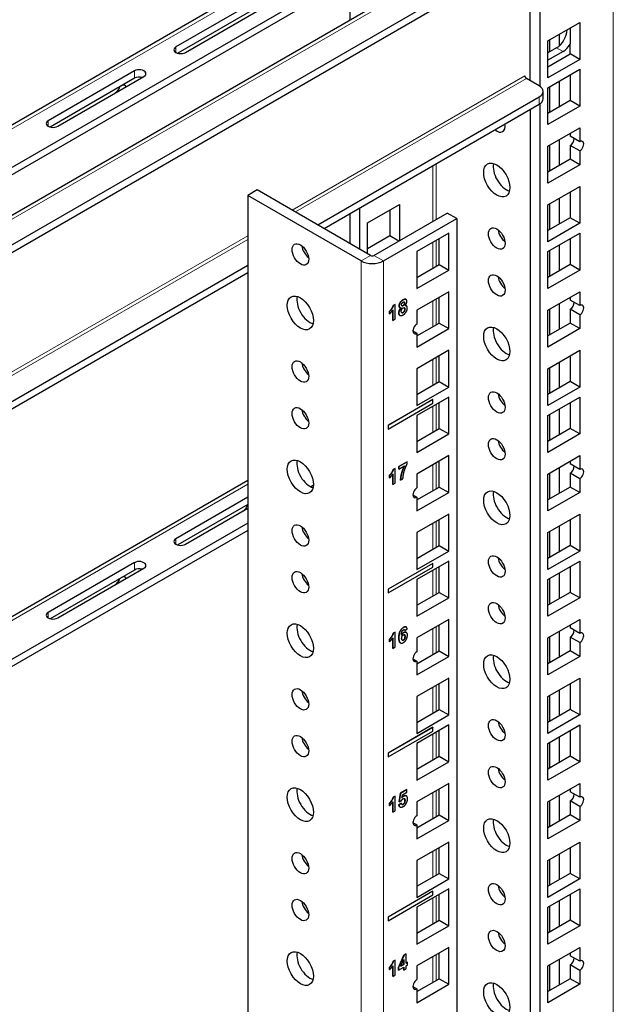
# Model space of a CAD drawing. Units: millimetres. Extents: x 0 to 2191, y -102 to 998.
# Drawn here: x 1756 to 1887, y 456 to 674 of the extents above; entities that cross this region are included whole.
import ezdxf

# ---------------------------------------------------------------- set-up
doc = ezdxf.new("R2010")
doc.units = ezdxf.units.MM
doc.layers.add('Visible (ISO)', color=7, linetype='Continuous', lineweight=25)
doc.layers.add('Visible Narrow (ISO)', color=7, linetype='Continuous', lineweight=15)

msp = doc.modelspace()

# ---------------------------------------------------------------- linework, layer by layer
at = {"layer": 'Visible (ISO)'}
for p, q in [((1866.84, 695.439), (1561.7, 519.267)), ((1825.474, 691.561), (1561.7, 539.271)), ((1561.7, 512.706), (1870.918, 691.233)), ((1561.7, 511.073), (1870.918, 689.6)), ((1871.059, 689.687), (1871.059, 658.934)), ((1868.938, 660.165), (1868.938, 688.457)), ((1832.027, 685.925), (1561.7, 529.852)), ((1832.027, 684.292), (1561.7, 528.219)), ((1828.987, 682.537), (1828.987, 673.585)), ((1809.541, 678.659), (1790.449, 667.636)), ((1809.541, 677.026), (1790.864, 666.242)), ((1792.571, 666.411), (1811.663, 677.434)), ((1872.827, 668.975), (1879.898, 673.057)), ((1877.777, 671.833), (1877.777, 668.293)), ((1879.898, 673.057), (1879.898, 664.892)), ((1875.302, 670.404), (1875.302, 667.83)), ((1872.827, 660.81), (1872.827, 668.975)), ((1874.772, 667.452), (1872.827, 666.33)), ((1873.181, 669.179), (1873.181, 666.534)), ((1877.777, 666.117), (1877.777, 668.293)), ((1876.186, 666.636), (1872.827, 664.697)), ((1872.827, 663.259), (1877.777, 666.117)), ((1879.898, 664.892), (1877.777, 666.117)), ((1879.898, 664.892), (1872.827, 660.81)), ((1781.257, 662.329), (1762.165, 651.306)), ((1781.257, 660.696), (1762.579, 649.912)), ((1764.286, 650.081), (1783.378, 661.104)), ((1870.918, 659.022), (1868.09, 660.655)), ((1872.827, 658.614), (1879.898, 662.696)), ((1877.777, 661.471), (1877.777, 655.756)), ((1879.898, 662.696), (1879.898, 654.531)), ((1872.827, 650.449), (1872.827, 658.614)), ((1873.181, 658.818), (1873.181, 653.102)), ((1875.302, 660.042), (1875.302, 654.327)), ((1821.859, 628.248), (1870.918, 656.572)), ((1871.797, 656.164), (1871.797, 657.797)), ((1823.273, 627.432), (1870.918, 654.939)), ((1871.059, 655.027), (1871.059, 354.918)), ((1877.777, 655.756), (1872.827, 652.898)), ((1879.898, 654.531), (1872.827, 650.449)), ((1879.898, 654.531), (1877.777, 655.756)), ((1868.938, 653.796), (1868.938, 353.693)), ((1872.827, 645.648), (1879.898, 649.73)), ((1879.898, 649.73), (1879.898, 646.668)), ((1877.777, 648.505), (1877.777, 647.893)), ((1879.898, 646.668), (1877.777, 647.893)), ((1872.827, 637.483), (1872.827, 645.648)), ((1873.181, 645.852), (1873.181, 640.136)), ((1875.302, 647.077), (1875.302, 641.361)), ((1879.898, 644.627), (1877.777, 645.852)), ((1877.777, 645.852), (1877.777, 642.79)), ((1879.898, 644.627), (1879.898, 641.565)), ((1877.777, 642.79), (1872.827, 639.932)), ((1879.898, 641.565), (1872.827, 637.483)), ((1879.898, 641.565), (1877.777, 642.79)), ((1872.827, 632.682), (1879.898, 636.764)), ((1879.898, 636.764), (1879.898, 628.599)), ((1808.481, 635.972), (1806.359, 634.747)), ((1831.462, 620.255), (1806.359, 634.747)), ((1806.359, 634.747), (1806.359, -20.777)), ((1833.583, 621.479), (1808.481, 635.972)), ((1877.777, 635.539), (1877.777, 629.824)), ((1832.876, 628.681), (1839.947, 632.763)), ((1839.947, 632.763), (1839.947, 624.745)), ((1872.827, 624.517), (1872.827, 632.682)), ((1873.181, 632.886), (1873.181, 627.17)), ((1875.302, 634.111), (1875.302, 628.395)), ((1828.987, 630.73), (1828.987, 624.133)), ((1831.108, 631.955), (1831.108, 622.908)), ((1834.29, 621.479), (1850.553, 630.869)), ((1837.825, 631.539), (1837.825, 625.823)), ((1852.675, 629.644), (1850.553, 630.869)), ((1832.876, 621.888), (1832.876, 628.681)), ((1836.411, 620.255), (1852.675, 629.644)), ((1852.675, 629.644), (1852.675, 338.18)), ((1877.777, 629.824), (1872.827, 626.966)), ((1879.898, 628.599), (1872.827, 624.517)), ((1879.898, 628.599), (1877.777, 629.824)), ((1837.825, 625.823), (1832.876, 622.965)), ((1839.82, 624.672), (1837.825, 625.823)), ((1850.907, 626.403), (1843.836, 622.32)), ((1850.907, 618.238), (1850.907, 626.403)), ((1872.827, 622.32), (1879.898, 626.403)), ((1879.898, 626.403), (1879.898, 618.238)), ((1848.786, 619.463), (1848.786, 625.178)), ((1875.302, 623.749), (1875.302, 618.034)), ((1877.777, 625.178), (1877.777, 619.463)), ((1843.836, 622.32), (1843.836, 614.155)), ((1872.827, 614.155), (1872.827, 622.32)), ((1873.181, 622.524), (1873.181, 616.809)), ((1589.079, 493.853), (1806.359, 619.299)), ((1843.836, 616.605), (1848.786, 619.463)), ((1848.786, 619.463), (1850.907, 618.238)), ((1877.777, 619.463), (1872.827, 616.605)), ((1879.898, 618.238), (1877.777, 619.463)), ((1590.494, 493.036), (1806.359, 617.666)), ((1843.836, 614.155), (1850.907, 618.238)), ((1879.898, 618.238), (1872.827, 614.155)), ((1850.907, 613.437), (1843.836, 609.354)), ((1850.907, 605.272), (1850.907, 613.437)), ((1872.827, 609.354), (1879.898, 613.437)), ((1879.898, 613.437), (1879.898, 610.375)), ((1838.589, 610.393), (1839.028, 610.647)), ((1839.035, 610.643), (1838.596, 610.389)), ((1839.028, 610.647), (1839.035, 610.643)), ((1839.035, 607.365), (1839.035, 610.643)), ((1841.397, 611.752), (1841.405, 611.748)), ((1848.786, 606.497), (1848.786, 612.212)), ((1875.302, 610.783), (1875.302, 605.068)), ((1877.777, 612.212), (1877.777, 611.6)), ((1879.898, 610.375), (1877.777, 611.6)), ((1837.785, 608.535), (1837.785, 609.103)), ((1837.785, 609.103), (1837.792, 609.098)), ((1837.785, 608.535), (1837.792, 608.531)), ((1837.792, 609.098), (1837.792, 608.531)), ((1838.485, 607.055), (1838.485, 609.397)), ((1838.492, 609.408), (1838.492, 607.051)), ((1838.589, 610.393), (1838.596, 610.389)), ((1840.071, 609.905), (1840.078, 609.9)), ((1841.484, 610.344), (1841.491, 610.34)), ((1843.836, 609.354), (1843.836, 606.293)), ((1872.827, 601.189), (1872.827, 609.354)), ((1873.181, 609.559), (1873.181, 603.843)), ((1879.898, 608.334), (1877.777, 609.559)), ((1877.777, 609.559), (1877.777, 606.497)), ((1879.898, 608.334), (1879.898, 605.272)), ((1838.485, 607.055), (1838.492, 607.051)), ((1838.492, 607.051), (1839.035, 607.365)), ((1840.056, 608.217), (1840.063, 608.213)), ((1843.836, 603.639), (1848.786, 606.497)), ((1848.786, 606.497), (1850.907, 605.272)), ((1877.777, 606.497), (1872.827, 603.639)), ((1879.898, 605.272), (1877.777, 606.497)), ((1842.952, 604.762), (1843.836, 604.251)), ((1843.836, 601.189), (1850.907, 605.272)), ((1843.836, 604.251), (1843.836, 601.189)), ((1879.898, 605.272), (1872.827, 601.189)), ((1850.907, 600.471), (1843.836, 596.388)), ((1850.907, 592.306), (1850.907, 600.471)), ((1872.827, 596.388), (1879.898, 600.471)), ((1879.898, 600.471), (1879.898, 592.306)), ((1848.786, 593.531), (1848.786, 599.246)), ((1875.302, 597.817), (1875.302, 592.102)), ((1877.777, 599.246), (1877.777, 593.531)), ((1843.836, 596.388), (1843.836, 588.223)), ((1872.827, 588.223), (1872.827, 596.388)), ((1873.181, 596.593), (1873.181, 590.877)), ((1843.836, 590.673), (1848.786, 593.531)), ((1848.786, 593.531), (1850.907, 592.306)), ((1877.777, 593.531), (1872.827, 590.673)), ((1879.898, 592.306), (1877.777, 593.531)), ((1843.836, 588.223), (1850.907, 592.306)), ((1879.898, 592.306), (1872.827, 588.223)), ((1847.371, 589.575), (1837.472, 583.859)), ((1847.378, 589.571), (1837.479, 583.855)), ((1837.479, 583.039), (1847.378, 588.754)), ((1850.907, 590.11), (1843.836, 586.027)), ((1847.371, 589.575), (1847.378, 589.571)), ((1847.378, 588.754), (1847.378, 589.571)), ((1848.786, 583.169), (1848.786, 588.885)), ((1850.907, 581.945), (1850.907, 590.11)), ((1872.827, 586.027), (1879.898, 590.11)), ((1877.777, 588.885), (1877.777, 583.169)), ((1879.898, 590.11), (1879.898, 581.945)), ((1875.302, 587.456), (1875.302, 581.74)), ((1843.836, 586.027), (1843.836, 577.862)), ((1872.827, 577.862), (1872.827, 586.027)), ((1873.181, 586.231), (1873.181, 580.516)), ((1837.472, 583.859), (1837.472, 583.043)), ((1837.472, 583.859), (1837.479, 583.855)), ((1837.472, 583.043), (1837.479, 583.039)), ((1837.479, 583.855), (1837.479, 583.039)), ((1843.836, 580.312), (1848.786, 583.169)), ((1848.786, 583.169), (1850.907, 581.945)), ((1877.777, 583.169), (1872.827, 580.312)), ((1879.898, 581.945), (1877.777, 583.169)), ((1843.836, 577.862), (1850.907, 581.945)), ((1879.898, 581.945), (1872.827, 577.862)), ((1839.837, 574.737), (1841.691, 575.808)), ((1841.698, 575.804), (1839.844, 574.733)), ((1841.691, 575.808), (1841.698, 575.804)), ((1841.698, 575.348), (1841.698, 575.804)), ((1850.907, 577.144), (1843.836, 573.061)), ((1848.786, 570.203), (1848.786, 575.919)), ((1850.907, 568.979), (1850.907, 577.144)), ((1872.827, 573.061), (1879.898, 577.144)), ((1877.777, 575.919), (1877.777, 575.306)), ((1879.898, 577.144), (1879.898, 574.082)), ((1838.589, 574.071), (1839.028, 574.325)), ((1838.589, 574.071), (1838.596, 574.067)), ((1839.035, 574.321), (1838.596, 574.067)), ((1839.028, 574.325), (1839.035, 574.321)), ((1839.035, 571.043), (1839.035, 574.321)), ((1839.837, 574.737), (1839.844, 574.733)), ((1839.837, 574.155), (1839.837, 574.737)), ((1839.837, 574.155), (1839.844, 574.151)), ((1839.844, 574.151), (1841.077, 574.863)), ((1839.844, 574.733), (1839.844, 574.151)), ((1875.302, 574.49), (1875.302, 568.774)), ((1879.898, 574.082), (1877.777, 575.306)), ((1806.359, 571.645), (1630.349, 470.026)), ((1837.785, 572.213), (1837.785, 572.781)), ((1837.785, 572.781), (1837.792, 572.777)), ((1837.785, 572.213), (1837.792, 572.209)), ((1837.792, 572.777), (1837.792, 572.209)), ((1838.485, 570.733), (1838.485, 573.075)), ((1838.492, 573.086), (1838.492, 570.729)), ((1840.216, 571.733), (1840.223, 571.729)), ((1840.223, 571.729), (1840.747, 572.031)), ((1843.836, 573.061), (1843.836, 569.999)), ((1872.827, 564.896), (1872.827, 573.061)), ((1873.181, 573.265), (1873.181, 567.55)), ((1879.898, 572.04), (1877.777, 573.265)), ((1877.777, 573.265), (1877.777, 570.203)), ((1879.898, 572.04), (1879.898, 568.979)), ((1820.923, 570.635), (1820.271, 570.258)), ((1838.485, 570.733), (1838.492, 570.729)), ((1838.492, 570.729), (1839.035, 571.043)), ((1843.836, 567.346), (1848.786, 570.203)), ((1848.786, 570.203), (1850.907, 568.979)), ((1877.777, 570.203), (1872.827, 567.346)), ((1879.898, 568.979), (1877.777, 570.203)), ((1806.359, 567.942), (1790.449, 558.756)), ((1842.952, 568.468), (1843.836, 567.958)), ((1843.836, 564.896), (1850.907, 568.979)), ((1843.836, 567.958), (1843.836, 564.896)), ((1879.898, 568.979), (1872.827, 564.896)), ((1806.359, 566.309), (1790.864, 557.362)), ((1792.571, 557.531), (1806.359, 565.492)), ((1850.907, 564.178), (1843.836, 560.095)), ((1848.786, 557.237), (1848.786, 562.953)), ((1850.907, 556.013), (1850.907, 564.178)), ((1872.827, 560.095), (1879.898, 564.178)), ((1877.777, 562.953), (1877.777, 557.237)), ((1879.898, 564.178), (1879.898, 556.013)), ((1806.359, 562.226), (1638.506, 465.316)), ((1806.359, 560.593), (1639.92, 464.5)), ((1875.302, 561.524), (1875.302, 555.809)), ((1843.836, 560.095), (1843.836, 551.93)), ((1872.827, 551.93), (1872.827, 560.095)), ((1873.181, 560.299), (1873.181, 554.584)), ((1843.836, 554.38), (1848.786, 557.237)), ((1843.836, 551.93), (1850.907, 556.013)), ((1848.786, 557.237), (1850.907, 556.013)), ((1877.777, 557.237), (1872.827, 554.38)), ((1879.898, 556.013), (1872.827, 551.93)), ((1879.898, 556.013), (1877.777, 557.237)), ((1850.907, 553.816), (1843.836, 549.734)), ((1850.907, 545.651), (1850.907, 553.816)), ((1872.827, 549.734), (1879.898, 553.816)), ((1879.898, 553.816), (1879.898, 545.651)), ((1781.257, 553.449), (1762.165, 542.426)), ((1781.257, 551.816), (1762.579, 541.032)), ((1764.286, 541.201), (1783.378, 552.224)), ((1847.371, 553.281), (1837.472, 547.566)), ((1847.378, 553.277), (1837.479, 547.562)), ((1837.479, 546.745), (1847.378, 552.461)), ((1847.371, 553.281), (1847.378, 553.277)), ((1847.378, 552.461), (1847.378, 553.277)), ((1848.786, 546.876), (1848.786, 552.592)), ((1877.777, 552.592), (1877.777, 546.876)), ((1843.836, 549.734), (1843.836, 541.569)), ((1872.827, 541.569), (1872.827, 549.734)), ((1873.181, 549.938), (1873.181, 544.222)), ((1875.302, 551.163), (1875.302, 545.447)), ((1837.472, 547.566), (1837.472, 546.75)), ((1837.472, 547.566), (1837.479, 547.562)), ((1837.479, 547.562), (1837.479, 546.745)), ((1837.472, 546.75), (1837.479, 546.745)), ((1843.836, 544.018), (1848.786, 546.876)), ((1843.836, 541.569), (1850.907, 545.651)), ((1848.786, 546.876), (1850.907, 545.651)), ((1877.777, 546.876), (1872.827, 544.018)), ((1879.898, 545.651), (1872.827, 541.569)), ((1879.898, 545.651), (1877.777, 546.876)), ((1850.907, 540.85), (1843.836, 536.768)), ((1850.907, 532.685), (1850.907, 540.85)), ((1872.827, 536.768), (1879.898, 540.85)), ((1879.898, 540.85), (1879.898, 537.788)), ((1841.157, 538.401), (1841.681, 538.771)), ((1841.444, 539.203), (1841.452, 539.199)), ((1848.786, 533.91), (1848.786, 539.626)), ((1877.777, 539.626), (1877.777, 539.013)), ((1879.898, 537.788), (1877.777, 539.013)), ((1837.785, 535.947), (1837.785, 536.515)), ((1837.785, 536.515), (1837.792, 536.511)), ((1837.792, 536.511), (1837.792, 535.943)), ((1838.485, 534.467), (1838.485, 536.809)), ((1838.492, 536.821), (1838.492, 534.463)), ((1838.589, 537.805), (1839.028, 538.059)), ((1838.589, 537.805), (1838.596, 537.801)), ((1839.035, 538.055), (1838.596, 537.801)), ((1839.028, 538.059), (1839.035, 538.055)), ((1839.035, 534.777), (1839.035, 538.055)), ((1841.15, 538.405), (1841.157, 538.401)), ((1841.46, 538.034), (1841.468, 538.03)), ((1843.836, 536.768), (1843.836, 533.706)), ((1872.827, 528.603), (1872.827, 536.768)), ((1873.181, 536.972), (1873.181, 531.256)), ((1875.302, 538.197), (1875.302, 532.481)), ((1879.898, 535.747), (1877.777, 536.972)), ((1877.777, 536.972), (1877.777, 533.91)), ((1837.785, 535.947), (1837.792, 535.943)), ((1838.485, 534.467), (1838.492, 534.463)), ((1838.492, 534.463), (1839.035, 534.777)), ((1840.18, 535.69), (1840.187, 535.686)), ((1879.898, 535.747), (1879.898, 532.685)), ((1842.952, 532.175), (1843.836, 531.665)), ((1843.836, 531.052), (1848.786, 533.91)), ((1843.836, 528.603), (1850.907, 532.685)), ((1848.786, 533.91), (1850.907, 532.685)), ((1877.777, 533.91), (1872.827, 531.052)), ((1879.898, 532.685), (1872.827, 528.603)), ((1879.898, 532.685), (1877.777, 533.91)), ((1843.836, 531.665), (1843.836, 528.603)), ((1850.907, 527.884), (1843.836, 523.802)), ((1850.907, 519.719), (1850.907, 527.884)), ((1872.827, 523.802), (1879.898, 527.884)), ((1879.898, 527.884), (1879.898, 519.719)), ((1848.786, 520.944), (1848.786, 526.66)), ((1877.777, 526.66), (1877.777, 520.944)), ((1843.836, 523.802), (1843.836, 515.637)), ((1872.827, 515.637), (1872.827, 523.802)), ((1873.181, 524.006), (1873.181, 518.291)), ((1875.302, 525.231), (1875.302, 519.515)), ((1843.836, 518.086), (1848.786, 520.944)), ((1843.836, 515.637), (1850.907, 519.719)), ((1848.786, 520.944), (1850.907, 519.719)), ((1877.777, 520.944), (1872.827, 518.086)), ((1879.898, 519.719), (1872.827, 515.637)), ((1879.898, 519.719), (1877.777, 520.944)), ((1847.371, 516.988), (1837.472, 511.273)), ((1847.378, 516.984), (1837.479, 511.269)), ((1850.907, 517.523), (1843.836, 513.441)), ((1847.371, 516.988), (1847.378, 516.984)), ((1847.378, 516.168), (1847.378, 516.984)), ((1850.907, 509.358), (1850.907, 517.523)), ((1872.827, 513.441), (1879.898, 517.523)), ((1879.898, 517.523), (1879.898, 509.358)), ((1837.479, 510.452), (1847.378, 516.168)), ((1848.786, 510.583), (1848.786, 516.298)), ((1875.302, 514.869), (1875.302, 509.154)), ((1877.777, 516.298), (1877.777, 510.583)), ((1843.836, 513.441), (1843.836, 505.276)), ((1872.827, 505.276), (1872.827, 513.441)), ((1873.181, 513.645), (1873.181, 507.929)), ((1837.472, 511.273), (1837.472, 510.456)), ((1837.472, 511.273), (1837.479, 511.269)), ((1837.472, 510.456), (1837.479, 510.452)), ((1837.479, 511.269), (1837.479, 510.452)), ((1843.836, 507.725), (1848.786, 510.583)), ((1848.786, 510.583), (1850.907, 509.358)), ((1877.777, 510.583), (1872.827, 507.725)), ((1879.898, 509.358), (1877.777, 510.583)), ((1843.836, 505.276), (1850.907, 509.358)), ((1879.898, 509.358), (1872.827, 505.276)), ((1850.907, 504.557), (1843.836, 500.475)), ((1850.907, 496.392), (1850.907, 504.557)), ((1872.827, 500.475), (1879.898, 504.557)), ((1879.898, 504.557), (1879.898, 501.495)), ((1838.589, 501.512), (1839.028, 501.766)), ((1838.589, 501.512), (1838.596, 501.508)), ((1839.035, 501.762), (1838.596, 501.508)), ((1839.028, 501.766), (1839.035, 501.762)), ((1839.035, 498.484), (1839.035, 501.762)), ((1839.908, 500.521), (1840.186, 502.38)), ((1840.193, 502.376), (1839.915, 500.517)), ((1840.186, 502.38), (1841.622, 503.209)), ((1840.186, 502.38), (1840.193, 502.376)), ((1841.629, 503.205), (1840.193, 502.376)), ((1840.519, 501.423), (1840.605, 502.028)), ((1840.605, 502.028), (1841.629, 502.62)), ((1841.48, 501.806), (1841.487, 501.802)), ((1841.622, 503.209), (1841.629, 503.205)), ((1841.629, 502.62), (1841.629, 503.205)), ((1848.786, 497.617), (1848.786, 503.332)), ((1875.302, 501.903), (1875.302, 496.188)), ((1877.777, 503.332), (1877.777, 502.72)), ((1879.898, 501.495), (1877.777, 502.72)), ((1837.785, 499.654), (1837.785, 500.221)), ((1837.785, 500.221), (1837.792, 500.217)), ((1837.785, 499.654), (1837.792, 499.65)), ((1837.792, 500.217), (1837.792, 499.65)), ((1838.485, 498.174), (1838.485, 500.516)), ((1838.492, 500.527), (1838.492, 498.17)), ((1839.843, 499.797), (1840.384, 500.174)), ((1839.843, 499.797), (1839.85, 499.793)), ((1840.391, 500.17), (1839.85, 499.793)), ((1839.908, 500.521), (1839.915, 500.517)), ((1839.915, 500.517), (1840.355, 500.697)), ((1840.087, 499.342), (1840.094, 499.338)), ((1840.384, 500.174), (1840.391, 500.17)), ((1843.836, 500.475), (1843.836, 497.413)), ((1872.827, 492.31), (1872.827, 500.475)), ((1873.181, 500.679), (1873.181, 494.963)), ((1877.777, 500.679), (1877.777, 497.617)), ((1879.898, 499.454), (1877.777, 500.679)), ((1879.898, 499.454), (1879.898, 496.392)), ((1838.485, 498.174), (1838.492, 498.17)), ((1838.492, 498.17), (1839.035, 498.484)), ((1843.836, 494.759), (1848.786, 497.617)), ((1848.786, 497.617), (1850.907, 496.392)), ((1877.777, 497.617), (1872.827, 494.759)), ((1879.898, 496.392), (1877.777, 497.617)), ((1842.952, 495.882), (1843.836, 495.371)), ((1843.836, 492.31), (1850.907, 496.392)), ((1843.836, 495.371), (1843.836, 492.31)), ((1879.898, 496.392), (1872.827, 492.31)), ((1850.907, 491.591), (1843.836, 487.509)), ((1850.907, 483.426), (1850.907, 491.591)), ((1872.827, 487.509), (1879.898, 491.591)), ((1879.898, 491.591), (1879.898, 483.426)), ((1848.786, 484.651), (1848.786, 490.366)), ((1875.302, 488.937), (1875.302, 483.222)), ((1877.777, 490.366), (1877.777, 484.651)), ((1843.836, 487.509), (1843.836, 479.344)), ((1872.827, 479.344), (1872.827, 487.509)), ((1873.181, 487.713), (1873.181, 481.997)), ((1843.836, 481.793), (1848.786, 484.651)), ((1848.786, 484.651), (1850.907, 483.426)), ((1877.777, 484.651), (1872.827, 481.793)), ((1879.898, 483.426), (1877.777, 484.651)), ((1843.836, 479.344), (1850.907, 483.426)), ((1879.898, 483.426), (1872.827, 479.344)), ((1847.371, 480.695), (1837.472, 474.979)), ((1847.378, 480.691), (1837.479, 474.975)), ((1837.479, 474.159), (1847.378, 479.874)), ((1850.907, 481.23), (1843.836, 477.147)), ((1847.371, 480.695), (1847.378, 480.691)), ((1847.378, 479.874), (1847.378, 480.691)), ((1848.786, 474.29), (1848.786, 480.005)), ((1850.907, 473.065), (1850.907, 481.23)), ((1872.827, 477.147), (1879.898, 481.23)), ((1877.777, 480.005), (1877.777, 474.29)), ((1879.898, 481.23), (1879.898, 473.065)), ((1875.302, 478.576), (1875.302, 472.861)), ((1843.836, 477.147), (1843.836, 468.982)), ((1872.827, 468.982), (1872.827, 477.147)), ((1873.181, 477.351), (1873.181, 471.636)), ((1837.472, 474.979), (1837.472, 474.163)), ((1837.472, 474.979), (1837.479, 474.975)), ((1837.472, 474.163), (1837.479, 474.159)), ((1837.479, 474.975), (1837.479, 474.159)), ((1843.836, 471.432), (1848.786, 474.29)), ((1848.786, 474.29), (1850.907, 473.065)), ((1877.777, 474.29), (1872.827, 471.432)), ((1879.898, 473.065), (1877.777, 474.29)), ((1843.836, 468.982), (1850.907, 473.065)), ((1879.898, 473.065), (1872.827, 468.982)), ((1839.742, 463.781), (1840.969, 466.566)), ((1840.969, 466.566), (1841.424, 466.828)), ((1840.969, 466.566), (1840.976, 466.562)), ((1841.431, 466.824), (1840.976, 466.562)), ((1841.424, 466.828), (1841.431, 466.824)), ((1841.431, 464.751), (1841.431, 466.824)), ((1850.907, 468.264), (1843.836, 464.181)), ((1848.786, 461.324), (1848.786, 467.039)), ((1850.907, 460.099), (1850.907, 468.264)), ((1872.827, 464.181), (1879.898, 468.264)), ((1877.777, 467.039), (1877.777, 466.427)), ((1879.898, 468.264), (1879.898, 465.202)), ((1838.589, 465.191), (1839.028, 465.445)), ((1838.589, 465.191), (1838.596, 465.187)), ((1839.035, 465.441), (1838.596, 465.187)), ((1839.028, 465.445), (1839.035, 465.441)), ((1839.035, 462.163), (1839.035, 465.441)), ((1840.976, 466.562), (1839.749, 463.777)), ((1840.256, 464.072), (1840.907, 465.566)), ((1840.907, 464.448), (1840.256, 464.072)), ((1840.26, 464.083), (1840.9, 464.452)), ((1840.9, 464.452), (1840.9, 465.55)), ((1840.9, 464.452), (1840.907, 464.448)), ((1840.907, 465.566), (1840.907, 464.448)), ((1841.431, 464.759), (1841.775, 464.958)), ((1841.782, 464.953), (1841.431, 464.751)), ((1841.431, 464.203), (1841.782, 464.406)), ((1841.775, 464.958), (1841.782, 464.953)), ((1841.782, 464.406), (1841.782, 464.953)), ((1873.181, 464.385), (1873.181, 458.67)), ((1875.302, 465.61), (1875.302, 459.895)), ((1879.898, 465.202), (1877.777, 466.427)), ((1877.777, 464.385), (1877.777, 461.324)), ((1879.898, 463.161), (1877.777, 464.385)), ((1837.785, 463.333), (1837.785, 463.901)), ((1837.785, 463.901), (1837.792, 463.897)), ((1837.785, 463.333), (1837.792, 463.329)), ((1837.792, 463.897), (1837.792, 463.329)), ((1838.485, 461.853), (1838.485, 464.195)), ((1838.492, 464.207), (1838.492, 461.849)), ((1839.742, 463.236), (1839.742, 463.781)), ((1839.742, 463.781), (1839.749, 463.777)), ((1839.742, 463.236), (1839.749, 463.232)), ((1839.749, 463.232), (1840.907, 463.9)), ((1839.749, 463.777), (1839.749, 463.232)), ((1840.9, 463.247), (1840.9, 463.896)), ((1840.9, 463.247), (1840.907, 463.243)), ((1840.907, 463.9), (1840.907, 463.243)), ((1840.907, 463.243), (1841.431, 463.546)), ((1841.431, 463.546), (1841.431, 464.203)), ((1843.836, 464.181), (1843.836, 461.119)), ((1872.827, 456.016), (1872.827, 464.181)), ((1879.898, 463.161), (1879.898, 460.099)), ((1838.485, 461.853), (1838.492, 461.849)), ((1838.492, 461.849), (1839.035, 462.163)), ((1843.836, 458.466), (1848.786, 461.324)), ((1843.836, 456.016), (1850.907, 460.099)), ((1848.786, 461.324), (1850.907, 460.099)), ((1877.777, 461.324), (1872.827, 458.466)), ((1879.898, 460.099), (1872.827, 456.016)), ((1879.898, 460.099), (1877.777, 461.324)), ((1842.952, 459.588), (1843.836, 459.078)), ((1843.836, 459.078), (1843.836, 456.016))]:
    msp.add_line(p, q, dxfattribs=at)
for centre, major_axis, start_param, end_param in [((1874.772, 670.106), (-1.625, -2.815), 0.7853982, 2.3531176), ((1791.51, 667.024), (-1.5, 0), 5.4977871, 8.6393798), ((1876.186, 669.289), (-1.625, -2.815), 0.7853982, 1.5500803), ((1782.318, 661.716), (1.5, 0), 5.4977871, 8.6393798), ((1782.318, 660.083), (-1.5, 0), 4.2668277, 5.4977871), ((1868.09, 661.063), (-0.25, 0.433), 0.7853982, 2.3561945), ((1777.014, 658.654), (-0.75, -1.299), 0.7853982, 2.0163576), ((1778.428, 657.838), (0.75, 1.299), 5.8376241, 7.0685835), ((1868.797, 657.797), (3, 0), 5.4977871, 7.0685835), ((1868.797, 656.164), (3, 0), 5.4977871, 6.2831853), ((1763.226, 650.694), (-1.5, 0), 5.4977871, 8.6393798), ((1861.514, 651.143), (1.3, -2.252), 5.2875004, 7.2788702), ((1863.635, 652.367), (-1.3, 2.252), 2.1459078, 2.1873217), ((1877.777, 646.872), (-0.625, -1.083), 0.7853982, 2.3561945), ((1879.898, 645.648), (0.625, 1.083), 3.9269908, 7.0685835), ((1863.635, 639.401), (-2.05, 3.551), 0.5438043, 2.5977884), ((1863.635, 626.435), (-1.3, 2.252), 0.954271, 2.1873217), ((1820.148, 622.933), (1.3, -2.252), 4.0958636, 5.3289143), ((1833.936, 621.683), (0.5, 0), 3.9269908, 5.4977871), ((1833.936, 621.683), (3.5, 0), 3.9269908, 5.4977871), ((1863.635, 616.074), (-1.3, 2.252), 0.954271, 2.1873217), ((1820.148, 609.967), (2.05, -3.551), 3.6853969, 5.7393811), ((1877.777, 610.579), (-0.625, -1.083), 0.7853982, 2.3561945), ((1879.898, 609.354), (0.625, 1.083), 3.9269908, 7.0685835), ((1843.836, 605.272), (-0.625, -1.083), 3.9269908, 7.0685835), ((1863.635, 603.108), (-2.05, 3.551), 0.5438043, 2.5977884), ((1820.148, 597.001), (1.3, -2.252), 4.0958636, 5.3289143), ((1863.635, 590.142), (-1.3, 2.252), 0.954271, 2.1873217), ((1820.148, 586.639), (1.3, -2.252), 4.0958636, 5.3289143), ((1863.635, 579.781), (-1.3, 2.252), 0.954271, 2.1873217), ((1820.148, 573.673), (2.05, -3.551), 3.6853969, 5.7393811), ((1877.777, 574.286), (-0.625, -1.083), 0.7853982, 2.3561945), ((1879.898, 573.061), (0.625, 1.083), 3.9269908, 7.0685835), ((1843.836, 568.979), (-0.625, -1.083), 3.9269908, 7.0685835), ((1863.635, 566.815), (-2.05, 3.551), 0.5438043, 2.5977884), ((1805.299, 566.105), (-0.75, -1.299), 0.7853982, 2.0163576), ((1820.148, 560.708), (1.3, -2.252), 4.0958636, 5.3289143), ((1791.51, 558.144), (-1.5, 0), 5.4977871, 8.6393798), ((1782.318, 552.836), (1.5, 0), 5.4977871, 8.6393798), ((1863.635, 553.849), (-1.3, 2.252), 0.954271, 2.1873217), ((1782.318, 551.203), (-1.5, 0), 4.2668277, 5.4977871), ((1777.014, 549.775), (-0.75, -1.299), 0.7853982, 2.0163576), ((1778.428, 548.958), (0.75, 1.299), 5.8376241, 7.0685835), ((1820.148, 550.346), (1.3, -2.252), 4.0958636, 5.3289143), ((1863.635, 543.488), (-1.3, 2.252), 0.954271, 2.1873217), ((1763.226, 541.814), (-1.5, 0), 5.4977871, 8.6393798), ((1820.148, 537.38), (2.05, -3.551), 3.6853969, 5.7393811), ((1877.777, 537.993), (-0.625, -1.083), 0.7853982, 2.3561945), ((1879.898, 536.768), (0.625, 1.083), 3.9269908, 7.0685835), ((1843.836, 532.685), (-0.625, -1.083), 3.9269908, 7.0685835), ((1863.635, 530.522), (-2.05, 3.551), 0.5438043, 2.5977884), ((1820.148, 524.414), (1.3, -2.252), 4.0958636, 5.3289143), ((1863.635, 517.556), (-1.3, 2.252), 0.954271, 2.1873217), ((1820.148, 514.053), (1.3, -2.252), 4.0958636, 5.3289143), ((1863.635, 507.194), (-1.3, 2.252), 0.954271, 2.1873217), ((1820.148, 501.087), (2.05, -3.551), 3.6853969, 5.7393811), ((1877.777, 501.699), (-0.625, -1.083), 0.7853982, 2.3561945), ((1879.898, 500.475), (0.625, 1.083), 3.9269908, 7.0685835), ((1843.836, 496.392), (-0.625, -1.083), 3.9269908, 7.0685835), ((1863.635, 494.228), (-2.05, 3.551), 0.5438043, 2.5977884), ((1820.148, 488.121), (1.3, -2.252), 4.0958636, 5.3289143), ((1863.635, 481.262), (-1.3, 2.252), 0.954271, 2.1873217), ((1820.148, 477.76), (1.3, -2.252), 4.0958636, 5.3289143), ((1863.635, 470.901), (-1.3, 2.252), 0.954271, 2.1873217), ((1820.148, 464.794), (2.05, -3.551), 3.6853969, 5.7393811), ((1877.777, 465.406), (-0.625, -1.083), 0.7853982, 2.3561945), ((1879.898, 464.181), (0.625, 1.083), 3.9269908, 7.0685835), ((1843.836, 460.099), (-0.625, -1.083), 3.9269908, 7.0685835), ((1863.635, 457.935), (-2.05, 3.551), 0.5438043, 2.5977884)]:
    msp.add_ellipse(centre, major_axis=major_axis, ratio=0.5773503, start_param=start_param, end_param=end_param, dxfattribs=at)
for centre, major_axis in [((1861.514, 638.177), (2.05, -3.551)), ((1861.514, 625.211), (1.3, -2.252)), ((1818.026, 621.708), (1.3, -2.252)), ((1861.514, 614.849), (1.3, -2.252)), ((1818.026, 608.742), (2.05, -3.551)), ((1861.514, 601.883), (2.05, -3.551)), ((1818.026, 595.776), (1.3, -2.252)), ((1861.514, 588.917), (1.3, -2.252)), ((1818.026, 585.415), (1.3, -2.252)), ((1861.514, 578.556), (1.3, -2.252)), ((1818.026, 572.449), (2.05, -3.551)), ((1861.514, 565.59), (2.05, -3.551)), ((1818.026, 559.483), (1.3, -2.252)), ((1861.514, 552.624), (1.3, -2.252)), ((1818.026, 549.121), (1.3, -2.252)), ((1861.514, 542.263), (1.3, -2.252)), ((1818.026, 536.155), (2.05, -3.551)), ((1861.514, 529.297), (2.05, -3.551)), ((1818.026, 523.189), (1.3, -2.252)), ((1861.514, 516.331), (1.3, -2.252)), ((1818.026, 512.828), (1.3, -2.252)), ((1861.514, 505.97), (1.3, -2.252)), ((1818.026, 499.862), (2.05, -3.551)), ((1861.514, 493.004), (2.05, -3.551)), ((1818.026, 486.896), (1.3, -2.252)), ((1861.514, 480.038), (1.3, -2.252)), ((1818.026, 476.535), (1.3, -2.252)), ((1861.514, 469.676), (1.3, -2.252)), ((1818.026, 463.569), (2.05, -3.551)), ((1861.514, 456.71), (2.05, -3.551))]:
    msp.add_ellipse(centre, major_axis=major_axis, ratio=0.5773503, dxfattribs=at)
for points in [[(1839.899, 610.309), (1839.899, 610.675), (1840.341, 611.405), (1840.749, 611.64)], [(1840.756, 611.636), (1840.348, 611.401), (1839.906, 610.67), (1839.906, 610.304)], [(1840.42, 610.556), (1840.42, 610.73), (1840.605, 611.051), (1840.762, 611.142)], [(1840.756, 610.354), (1840.603, 610.266), (1840.42, 610.369), (1840.42, 610.556)], [(1840.749, 610.358), (1840.904, 610.448), (1841.089, 610.767), (1841.089, 610.953)], [(1841.605, 611.285), (1841.605, 611.651), (1841.159, 611.869), (1840.756, 611.636)], [(1841.096, 610.949), (1841.096, 610.763), (1840.911, 610.444), (1840.756, 610.354)], [(1840.762, 611.142), (1840.913, 611.229), (1841.096, 611.123), (1841.096, 610.949)], [(1841.089, 610.953), (1841.089, 611.124), (1841.001, 611.178)], [(1841.215, 610.385), (1841.4, 610.587), (1841.605, 611.059), (1841.605, 611.285)], [(1837.785, 609.103), (1837.998, 609.305), (1838.496, 610.041), (1838.589, 610.393)], [(1838.596, 610.389), (1838.503, 610.037), (1838.005, 609.301), (1837.792, 609.098)], [(1837.792, 608.531), (1838.195, 608.918), (1838.492, 609.408)], [(1840.056, 608.217), (1839.828, 608.348), (1839.828, 608.764)], [(1840.307, 609.861), (1840.064, 609.601), (1839.835, 609.026), (1839.835, 608.76)], [(1839.835, 608.76), (1839.835, 608.279), (1840.139, 608.179)], [(1839.906, 610.304), (1839.906, 610.09), (1840.098, 609.843), (1840.307, 609.861)], [(1840.139, 608.179), (1840.396, 608.093), (1840.782, 608.316)], [(1840.37, 609.128), (1840.37, 609.315), (1840.564, 609.743), (1840.764, 609.859)], [(1840.771, 608.812), (1840.598, 608.713), (1840.37, 608.869), (1840.37, 609.128)], [(1840.494, 608.784), (1840.604, 608.724), (1840.764, 608.816)], [(1840.506, 610.32), (1840.598, 610.271), (1840.749, 610.358)], [(1840.764, 609.859), (1840.935, 609.957), (1841.159, 609.808), (1841.159, 609.579)], [(1840.764, 608.816), (1840.932, 608.913), (1841.152, 609.319), (1841.152, 609.583)], [(1841.159, 609.579), (1841.159, 609.315), (1840.939, 608.909), (1840.771, 608.812)], [(1840.782, 608.316), (1841.196, 608.555), (1841.696, 609.408), (1841.696, 609.861)], [(1841.696, 609.861), (1841.696, 610.135), (1841.45, 610.412), (1841.215, 610.385)], [(1841.22, 610.391), (1841.378, 610.406), (1841.484, 610.344)], [(1837.785, 572.781), (1837.998, 572.983), (1838.496, 573.719), (1838.589, 574.071)], [(1838.596, 574.067), (1838.503, 573.715), (1838.005, 572.979), (1837.792, 572.777)], [(1841.077, 574.863), (1840.695, 574.087), (1840.236, 572.413), (1840.223, 571.729)], [(1840.747, 572.031), (1840.745, 572.463), (1840.995, 573.705), (1841.469, 574.955), (1841.698, 575.348)], [(1837.792, 572.209), (1838.195, 572.596), (1838.492, 573.086)], [(1839.837, 536.836), (1839.837, 537.734), (1840.412, 538.858), (1840.872, 539.124)], [(1840.879, 539.119), (1840.42, 538.854), (1839.844, 537.73), (1839.844, 536.832)], [(1840.407, 537.413), (1840.437, 537.993), (1840.674, 538.486), (1840.846, 538.585)], [(1840.846, 538.585), (1840.976, 538.66), (1841.137, 538.577), (1841.157, 538.401)], [(1841.681, 538.771), (1841.622, 539.133), (1841.2, 539.305), (1840.879, 539.119)], [(1841.15, 538.405), (1841.131, 538.572), (1841.058, 538.618)], [(1837.785, 536.515), (1837.998, 536.718), (1838.496, 537.453), (1838.589, 537.805)], [(1838.596, 537.801), (1838.503, 537.449), (1838.005, 536.714), (1837.792, 536.511)], [(1837.792, 535.943), (1838.195, 536.33), (1838.492, 536.821)], [(1839.844, 536.832), (1839.844, 535.958), (1840.396, 535.507), (1840.825, 535.755)], [(1840.909, 537.979), (1840.607, 537.805), (1840.407, 537.413)], [(1840.408, 537.433), (1840.606, 537.813), (1840.902, 537.983)], [(1840.452, 536.697), (1840.452, 536.971), (1840.667, 537.379), (1840.825, 537.47)], [(1840.851, 536.29), (1840.695, 536.201), (1840.452, 536.391), (1840.452, 536.697)], [(1840.825, 537.47), (1840.986, 537.564), (1841.202, 537.392), (1841.202, 537.073)], [(1840.825, 535.755), (1841.224, 535.985), (1841.732, 536.884), (1841.732, 537.387)], [(1840.844, 536.294), (1840.995, 536.382), (1841.195, 536.769), (1841.195, 537.077)], [(1841.202, 537.073), (1841.202, 536.765), (1841.002, 536.377), (1840.851, 536.29)], [(1840.902, 537.983), (1841.225, 538.17), (1841.46, 538.034)], [(1841.732, 537.387), (1841.732, 537.857), (1841.247, 538.175), (1840.909, 537.979)], [(1840.6, 536.278), (1840.709, 536.217), (1840.844, 536.294)], [(1837.785, 500.221), (1837.998, 500.424), (1838.496, 501.16), (1838.589, 501.512)], [(1838.596, 501.508), (1838.503, 501.156), (1838.005, 500.42), (1837.792, 500.217)], [(1840.889, 501.742), (1840.7, 501.633), (1840.519, 501.423)], [(1840.521, 501.438), (1840.697, 501.639), (1840.882, 501.746)], [(1840.882, 501.746), (1841.233, 501.949), (1841.48, 501.806)], [(1841.754, 501.151), (1841.754, 501.634), (1841.252, 501.951), (1840.889, 501.742)], [(1837.792, 499.65), (1838.195, 500.037), (1838.492, 500.527)], [(1840.087, 499.342), (1839.886, 499.458), (1839.843, 499.797)], [(1839.85, 499.793), (1839.898, 499.412), (1840.394, 499.213), (1840.784, 499.438)], [(1840.355, 500.697), (1840.54, 501.043), (1840.773, 501.177)], [(1840.79, 499.942), (1840.642, 499.856), (1840.415, 499.972), (1840.391, 500.17)], [(1840.773, 501.177), (1840.961, 501.285), (1841.196, 501.12), (1841.196, 500.819)], [(1840.783, 499.946), (1840.954, 500.045), (1841.189, 500.499), (1841.189, 500.823)], [(1840.784, 499.438), (1841.275, 499.722), (1841.551, 500.314)], [(1841.196, 500.819), (1841.196, 500.495), (1840.961, 500.041), (1840.79, 499.942)], [(1841.551, 500.314), (1841.754, 500.748), (1841.754, 501.151)], [(1837.785, 463.901), (1837.998, 464.104), (1838.496, 464.839), (1838.589, 465.191)], [(1838.596, 465.187), (1838.503, 464.835), (1838.005, 464.1), (1837.792, 463.897)], [(1837.792, 463.329), (1838.195, 463.716), (1838.492, 464.207)]]:
    msp.add_open_spline(points, degree=2, dxfattribs=at)
for points, knots in [([(1840.749, 611.64), (1841.152, 611.873), (1841.387, 611.759), (1841.397, 611.752)], [0, 0, 0, 1, 1.0516129, 1.0516129, 1.0516129]), ([(1839.828, 608.764), (1839.828, 609.03), (1840.056, 609.603), (1840.296, 609.86)], [0, 0, 0, 1, 1.9903438, 1.9903438, 1.9903438]), ([(1840.071, 609.905), (1840.027, 609.93), (1839.899, 610.095), (1839.899, 610.309)], [0.6706587, 0.6706587, 0.6706587, 1, 2, 2, 2]), ([(1841.152, 609.583), (1841.152, 609.812), (1841.036, 609.889), (1841.032, 609.891)], [0, 0, 0, 1, 1.0328085, 1.0328085, 1.0328085]), ([(1840.216, 571.733), (1840.229, 572.417), (1840.687, 574.085), (1841.064, 574.855)], [0, 0, 0, 1, 1.992653, 1.992653, 1.992653]), ([(1840.872, 539.124), (1841.193, 539.309), (1841.425, 539.215), (1841.444, 539.203)], [0, 0, 0, 1, 1.0989761, 1.0989761, 1.0989761]), ([(1840.18, 535.69), (1840.145, 535.71), (1839.837, 535.962), (1839.837, 536.836)], [0.8824834, 0.8824834, 0.8824834, 1, 2, 2, 2]), ([(1841.195, 537.077), (1841.195, 537.396), (1841.077, 537.49), (1841.066, 537.497)], [0, 0, 0, 1, 1.0968989, 1.0968989, 1.0968989]), ([(1840.516, 499.921), (1840.519, 499.92), (1840.634, 499.86), (1840.783, 499.946)], [0.9771543, 0.9771543, 0.9771543, 1, 2, 2, 2]), ([(1841.189, 500.823), (1841.189, 501.124), (1841.065, 501.211), (1841.059, 501.214)], [0, 0, 0, 1, 1.0500277, 1.0500277, 1.0500277])]:
    msp.add_open_spline(points, degree=2, knots=knots, dxfattribs=at)
at = {"layer": 'Visible Narrow (ISO)'}
for p, q in [((1887.323, 995.843), (1887.323, 364.307)), ((1868.09, 695.315), (1561.7, 518.421)), ((1826.724, 691.437), (1561.7, 538.425)), ((1790.449, 666.411), (1790.449, 667.636)), ((1876.186, 666.636), (1874.772, 667.452)), ((1781.257, 660.696), (1781.257, 662.329)), ((1867.736, 661.267), (1816.202, 631.514)), ((1816.909, 631.106), (1868.09, 660.655)), ((1870.918, 654.939), (1870.918, 656.572)), ((1762.165, 650.081), (1762.165, 651.306)), ((1847.371, 641.345), (1847.371, 629.032)), ((1848.079, 629.44), (1848.079, 641.753)), ((1806.359, 625.831), (1583.423, 497.119)), ((1584.13, 496.711), (1806.359, 625.015)), ((1847.371, 624.362), (1847.371, 618.646)), ((1848.079, 619.054), (1848.079, 624.77)), ((1833.583, 621.479), (1831.462, 620.255)), ((1834.29, 621.479), (1836.411, 620.255)), ((1831.462, -35.27), (1831.462, 620.255)), ((1836.411, 620.255), (1836.411, -35.27)), ((1840.749, 611.64), (1840.756, 611.636)), ((1841.089, 610.953), (1841.096, 610.949)), ((1847.371, 611.396), (1847.371, 605.68)), ((1848.079, 606.088), (1848.079, 611.804)), ((1839.828, 608.764), (1839.835, 608.76)), ((1839.899, 610.309), (1839.906, 610.304)), ((1840.749, 610.358), (1840.756, 610.354)), ((1840.764, 608.816), (1840.771, 608.812)), ((1841.152, 609.583), (1841.159, 609.579)), ((1847.371, 598.43), (1847.371, 592.714)), ((1848.079, 593.122), (1848.079, 598.838)), ((1847.371, 588.068), (1847.371, 582.353)), ((1848.079, 582.761), (1848.079, 588.477)), ((1847.371, 575.102), (1847.371, 569.387)), ((1848.079, 569.795), (1848.079, 575.511)), ((1806.359, 570.799), (1631.082, 469.603)), ((1848.079, 556.829), (1848.079, 562.545)), ((1847.371, 562.136), (1847.371, 556.421)), ((1790.449, 557.531), (1790.449, 558.756)), ((1781.257, 551.816), (1781.257, 553.449)), ((1847.371, 551.775), (1847.371, 546.06)), ((1848.079, 546.468), (1848.079, 552.183)), ((1762.165, 541.201), (1762.165, 542.426)), ((1840.872, 539.124), (1840.879, 539.119)), ((1847.371, 538.809), (1847.371, 533.094)), ((1848.079, 533.502), (1848.079, 539.217)), ((1839.837, 536.836), (1839.844, 536.832)), ((1840.902, 537.983), (1840.909, 537.979)), ((1841.195, 537.077), (1841.202, 537.073)), ((1840.844, 536.294), (1840.851, 536.29)), ((1847.371, 525.843), (1847.371, 520.128)), ((1848.079, 520.536), (1848.079, 526.251)), ((1847.371, 515.482), (1847.371, 509.766)), ((1848.079, 510.175), (1848.079, 515.89)), ((1840.882, 501.746), (1840.889, 501.742)), ((1847.371, 502.516), (1847.371, 496.8)), ((1848.079, 497.209), (1848.079, 502.924)), ((1840.783, 499.946), (1840.79, 499.942)), ((1841.189, 500.823), (1841.196, 500.819)), ((1847.371, 489.55), (1847.371, 483.834)), ((1848.079, 484.243), (1848.079, 489.958)), ((1847.371, 479.188), (1847.371, 473.473)), ((1848.079, 473.881), (1848.079, 479.597)), ((1848.079, 460.915), (1848.079, 466.631)), ((1847.371, 466.223), (1847.371, 460.507))]:
    msp.add_line(p, q, dxfattribs=at)

doc.saveas('drawing.dxf')
